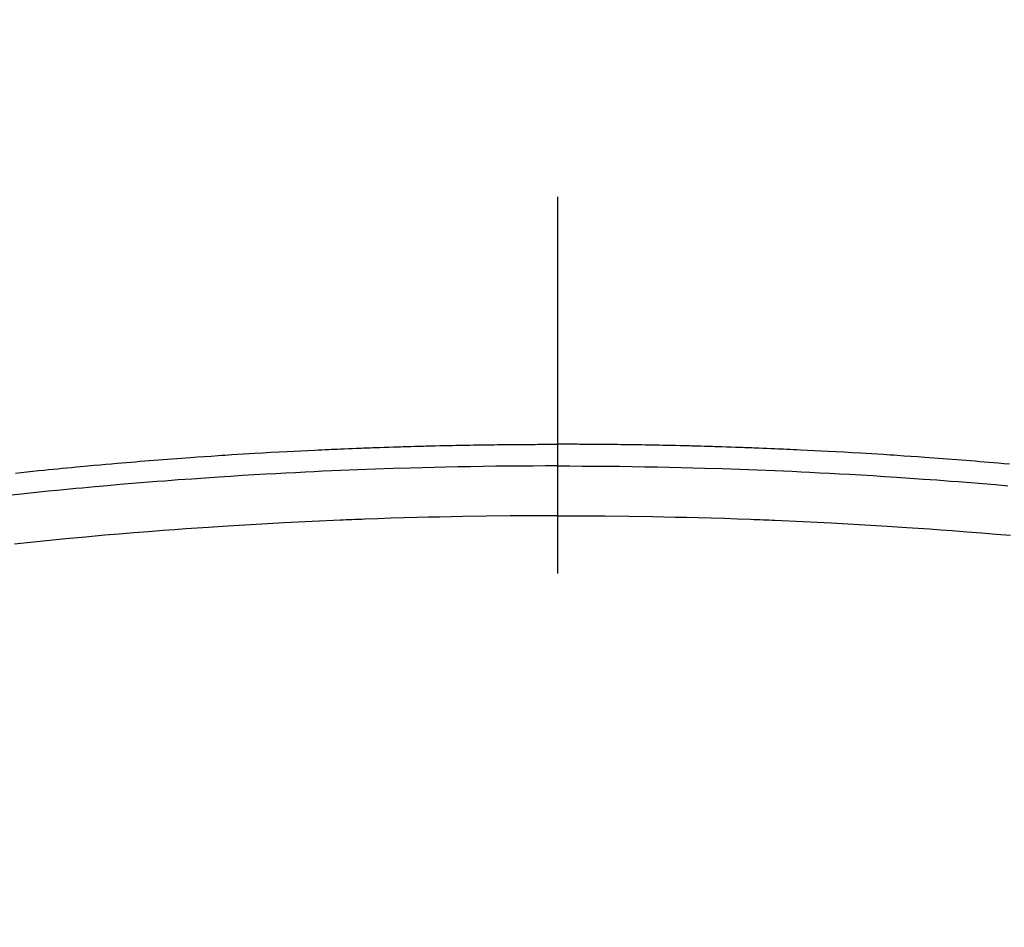
# Model space of a CAD drawing. Extents: x 27948 to 54421, y -22041 to -13171.
# Drawn here: x 45675 to 45692, y -15187 to -15172 of the extents above; entities that cross this region are included whole.
import ezdxf

# ---------------------------------------------------------------- set-up
doc = ezdxf.new("R2010")
doc.units = 0
doc.header["$LTSCALE"] = 50
doc.header["$MEASUREMENT"] = 0
doc.linetypes.add('CENTER2', pattern=[1.125, 0.75, -0.125, 0.125, -0.125])
doc.layers.get('0').update_dxf_attribs({"linetype": 'CONTINUOUS'})
doc.layers.add('150-機器', color=8, linetype='CONTINUOUS')
doc.layers.add('160-文字', color=254, linetype='CONTINUOUS')
doc.styles.add('KH001', font='txt')
doc.dimstyles.new('KH1xx030', dxfattribs={"dimscale": 30, "dimtxt": 2, "dimasz": 0.6, "dimexe": 0.3, "dimexo": 1.2, "dimgap": 0.5, "dimtad": 3, "dimdec": 1, "dimdsep": 46, "dimlunit": 6, "dimtxsty": 'KH001', "dimblk": 'DOT', "dimcen": 1, "dimdle": 1, "dimclrd": 256, "dimclre": 256, "dimclrt": 256, "dimadec": 0, "dimazin": 0, "dimtfac": 1, "dimtdec": 1, "dimtix": 1, "dimtmove": 2, "dimatfit": 3, "dimldrblk": 'CLOSEDBLANK', "dimfxl": 1, "dimtolj": 1, "dimtzin": 0, "dimlwd": -1, "dimlwe": -1, "dimarcsym": 0})

# ---------------------------------------------------------------- blocks, each defined once
blk = doc.blocks.new('F402_H')
at = {"layer": '150-機器', "color": 161, "linetype": 'CENTER2'}
blk.add_line((0, 136.026), (0, -355.416), dxfattribs=at)
at = {"layer": '150-機器', "color": 13, "linetype": 'Continuous'}
for points in [[(-8.995, -249.807), (-8.901, -249.797), (-8.807, -249.787), (-8.712, -249.778), (-8.618, -249.768), (-8.524, -249.758), (-8.448, -249.751), (-8.372, -249.743), (-8.296, -249.736), (-8.221, -249.728), (-8.145, -249.721), (-8.068, -249.714), (-7.992, -249.707), (-7.916, -249.699), (-7.86, -249.694), (-7.803, -249.689), (-7.746, -249.684), (-7.689, -249.679), (-7.594, -249.67), (-7.499, -249.661), (-7.404, -249.653), (-7.309, -249.645), (-7.233, -249.638), (-7.157, -249.632), (-7.081, -249.626), (-7.005, -249.62), (-6.929, -249.613), (-6.853, -249.607), (-6.777, -249.601), (-6.701, -249.595), (-6.625, -249.589), (-6.549, -249.583), (-6.472, -249.577), (-6.396, -249.571), (-6.32, -249.565), (-6.244, -249.56), (-6.168, -249.554), (-6.092, -249.549), (-5.978, -249.541), (-5.863, -249.533), (-5.749, -249.525), (-5.634, -249.517), (-5.577, -249.513), (-5.52, -249.509), (-5.463, -249.506), (-5.406, -249.502), (-5.311, -249.496), (-5.215, -249.49), (-5.12, -249.485), (-5.024, -249.479), (-4.89, -249.471), (-4.757, -249.464), (-4.623, -249.456), (-4.489, -249.449), (-4.375, -249.443), (-4.26, -249.437), (-4.145, -249.432), (-4.03, -249.426), (-3.972, -249.423), (-3.914, -249.421), (-3.857, -249.418), (-3.799, -249.415), (-3.751, -249.413), (-3.702, -249.411), (-3.653, -249.409), (-3.605, -249.407), (-3.538, -249.404), (-3.472, -249.402), (-3.405, -249.399), (-3.339, -249.396), (-3.3, -249.395), (-3.261, -249.393), (-3.223, -249.392), (-3.184, -249.39), (-3.146, -249.389), (-3.107, -249.387), (-3.069, -249.386), (-3.03, -249.384), (-3.011, -249.384), (-2.992, -249.383), (-2.973, -249.383), (-2.954, -249.382), (-2.877, -249.38), (-2.8, -249.378), (-2.723, -249.375), (-2.646, -249.372), (-2.608, -249.371), (-2.57, -249.37), (-2.531, -249.369), (-2.493, -249.367), (-2.435, -249.366), (-2.378, -249.364), (-2.32, -249.362), (-2.262, -249.36), (-2.224, -249.359), (-2.186, -249.358), (-2.147, -249.357), (-2.109, -249.356), (-2.032, -249.355), (-1.956, -249.353), (-1.879, -249.351), (-1.803, -249.349), (-1.745, -249.348), (-1.687, -249.347), (-1.63, -249.346), (-1.572, -249.345), (-1.515, -249.344), (-1.457, -249.343), (-1.399, -249.342), (-1.342, -249.341), (-1.284, -249.34), (-1.227, -249.339), (-1.169, -249.338), (-1.111, -249.337), (-1.054, -249.337), (-0.996, -249.336), (-0.939, -249.336), (-0.881, -249.335), (-0.824, -249.335), (-0.766, -249.334), (-0.709, -249.334), (-0.652, -249.333), (-0.613, -249.333), (-0.575, -249.333), (-0.536, -249.333), (-0.498, -249.332), (-0.456, -249.332), (-0.413, -249.332), (-0.371, -249.332), (-0.328, -249.331), (-0.304, -249.331), (-0.279, -249.331), (-0.254, -249.331), (-0.229, -249.331), (-0.2, -249.331), (-0.172, -249.331), (-0.143, -249.331), (-0.114, -249.33), (-0.086, -249.33), (-0.057, -249.33), (-0.029, -249.33), (0, -249.33)], [(7.499, -249.661), (7.404, -249.653), (7.309, -249.645), (7.233, -249.638), (7.157, -249.632), (7.081, -249.626), (7.005, -249.62), (6.929, -249.613), (6.853, -249.607), (6.777, -249.601), (6.701, -249.595), (6.625, -249.589), (6.549, -249.583), (6.472, -249.577), (6.396, -249.571), (6.32, -249.565), (6.244, -249.56), (6.168, -249.554), (6.092, -249.549), (5.978, -249.541), (5.863, -249.533), (5.749, -249.525), (5.634, -249.517), (5.577, -249.513), (5.52, -249.509), (5.463, -249.506), (5.406, -249.502), (5.311, -249.496), (5.215, -249.49), (5.12, -249.485), (5.024, -249.479), (4.89, -249.471), (4.757, -249.464), (4.623, -249.456), (4.489, -249.449), (4.375, -249.443), (4.26, -249.437), (4.145, -249.432), (4.03, -249.426), (3.972, -249.423), (3.914, -249.421), (3.857, -249.418), (3.799, -249.415), (3.751, -249.413), (3.702, -249.411), (3.653, -249.409), (3.605, -249.407), (3.538, -249.404), (3.472, -249.402), (3.405, -249.399), (3.339, -249.396), (3.3, -249.395), (3.261, -249.393), (3.223, -249.392), (3.184, -249.39), (3.146, -249.389), (3.107, -249.387), (3.069, -249.386), (3.03, -249.384), (3.011, -249.384), (2.992, -249.383), (2.973, -249.383), (2.954, -249.382), (2.877, -249.38), (2.8, -249.378), (2.723, -249.375), (2.646, -249.372), (2.608, -249.371), (2.57, -249.37), (2.531, -249.369), (2.493, -249.367), (2.435, -249.366), (2.378, -249.364), (2.32, -249.362), (2.262, -249.36), (2.224, -249.359), (2.186, -249.358), (2.147, -249.357), (2.109, -249.356), (2.032, -249.355), (1.956, -249.353), (1.879, -249.351), (1.803, -249.349), (1.745, -249.348), (1.687, -249.347), (1.63, -249.346), (1.572, -249.345), (1.515, -249.344), (1.457, -249.343), (1.399, -249.342), (1.342, -249.341), (1.284, -249.34), (1.227, -249.339), (1.169, -249.338), (1.111, -249.337), (1.054, -249.337), (0.996, -249.336), (0.939, -249.336), (0.881, -249.335), (0.824, -249.335), (0.766, -249.334), (0.709, -249.334), (0.652, -249.333), (0.613, -249.333), (0.575, -249.333), (0.536, -249.333), (0.498, -249.332), (0.456, -249.332), (0.413, -249.332), (0.371, -249.332), (0.328, -249.331), (0.304, -249.331), (0.279, -249.331), (0.254, -249.331), (0.229, -249.331), (0.2, -249.331), (0.172, -249.331), (0.143, -249.331), (0.114, -249.33), (0.086, -249.33), (0.057, -249.33), (0.029, -249.33), (0, -249.33)], [(0, -249.69), (-0.203, -249.69), (-0.407, -249.691), (-0.61, -249.692), (-0.813, -249.693), (-1.024, -249.696), (-1.235, -249.699), (-1.446, -249.703), (-1.657, -249.706), (-1.853, -249.71), (-2.048, -249.715), (-2.244, -249.719), (-2.44, -249.724), (-2.731, -249.733), (-3.022, -249.743), (-3.314, -249.754), (-3.605, -249.766), (-3.749, -249.773), (-3.894, -249.779), (-4.039, -249.786), (-4.183, -249.793), (-4.348, -249.802), (-4.513, -249.81), (-4.678, -249.819), (-4.843, -249.828), (-5.037, -249.839), (-5.232, -249.851), (-5.427, -249.863), (-5.621, -249.876), (-5.846, -249.891), (-6.07, -249.907), (-6.295, -249.923), (-6.519, -249.94), (-6.653, -249.95), (-6.787, -249.961), (-6.922, -249.972), (-7.056, -249.983), (-7.264, -250), (-7.473, -250.019), (-7.681, -250.037), (-7.889, -250.057), (-7.994, -250.066), (-8.098, -250.076), (-8.202, -250.086), (-8.306, -250.096), (-8.455, -250.111), (-8.603, -250.126), (-8.751, -250.141), (-8.9, -250.156), (-9.063, -250.174)], [(0, -249.69), (0.203, -249.69), (0.407, -249.691), (0.61, -249.692), (0.813, -249.693), (1.024, -249.696), (1.235, -249.699), (1.446, -249.703), (1.657, -249.706), (1.853, -249.71), (2.048, -249.715), (2.244, -249.719), (2.44, -249.724), (2.731, -249.733), (3.022, -249.743), (3.314, -249.754), (3.605, -249.766), (3.749, -249.773), (3.894, -249.779), (4.039, -249.786), (4.183, -249.793), (4.348, -249.802), (4.513, -249.81), (4.678, -249.819), (4.843, -249.828), (5.037, -249.839), (5.232, -249.851), (5.427, -249.863), (5.621, -249.876), (5.846, -249.891), (6.07, -249.907), (6.295, -249.923), (6.519, -249.94), (6.653, -249.95), (6.787, -249.961), (6.922, -249.972), (7.056, -249.983), (7.264, -250), (7.473, -250.019)], [(0, -250.515), (-0.394, -250.517), (-0.787, -250.52), (-1.181, -250.524), (-1.574, -250.529), (-1.764, -250.533), (-1.954, -250.537), (-2.143, -250.541), (-2.333, -250.546), (-2.55, -250.553), (-2.767, -250.559), (-2.984, -250.567), (-3.201, -250.574), (-3.255, -250.576), (-3.309, -250.578), (-3.363, -250.58), (-3.417, -250.582), (-3.464, -250.584), (-3.511, -250.586), (-3.558, -250.588), (-3.605, -250.59), (-4.072, -250.611), (-4.539, -250.635), (-5.005, -250.66), (-5.472, -250.688), (-5.553, -250.693), (-5.633, -250.698), (-5.714, -250.703), (-5.795, -250.709), (-5.984, -250.722), (-6.172, -250.735), (-6.361, -250.749), (-6.549, -250.763), (-6.791, -250.781), (-7.033, -250.801), (-7.275, -250.821), (-7.516, -250.841), (-7.838, -250.87), (-8.159, -250.9), (-8.481, -250.932), (-8.802, -250.964), (-8.909, -250.975), (-9.015, -250.986)], [(0, -250.515), (0.394, -250.517), (0.787, -250.52), (1.181, -250.524), (1.574, -250.529), (1.764, -250.533), (1.954, -250.537), (2.143, -250.541), (2.333, -250.546), (2.55, -250.553), (2.767, -250.559), (2.984, -250.567), (3.201, -250.574), (3.255, -250.576), (3.309, -250.578), (3.363, -250.58), (3.417, -250.582), (3.464, -250.584), (3.511, -250.586), (3.558, -250.588), (3.605, -250.59), (4.072, -250.611), (4.539, -250.635), (5.005, -250.66), (5.472, -250.688), (5.553, -250.693), (5.633, -250.698), (5.714, -250.703), (5.795, -250.709), (5.984, -250.722), (6.172, -250.735), (6.361, -250.749), (6.549, -250.763), (6.791, -250.781), (7.033, -250.801), (7.275, -250.821), (7.516, -250.841)]]:
    blk.add_lwpolyline(points, dxfattribs=at)
blk = doc.blocks.new('_ClosedBlank')
at = {"color": 0, "linetype": 'ByBlock', "lineweight": -2}
for p, q in [((-1, 0.16667), (0, 0)), ((-1, 0.16667), (-1, -0.16667)), ((0, 0), (-1, -0.16667))]:
    blk.add_line(p, q, dxfattribs=at)
blk = doc.blocks.new('_Dot')
at = {"color": 0, "linetype": 'ByBlock', "lineweight": -2}
blk.add_line((-0.5, 0), (-1, 0), dxfattribs=at)
at = {"color": 0, "linetype": 'ByBlock', "const_width": 0.5}
blk.add_lwpolyline([(-0.25, 0, 1), (0.25, 0, 1)], format="xyb", close=True, dxfattribs=at)

msp = doc.modelspace()

# ---------------------------------------------------------------- linework, layer by layer
at = {"layer": '150-機器', "color": 13}
for radius in [90.5, 80.5]:
    msp.add_circle((45684.212, -15134.616), radius, dxfattribs=at)

# ---------------------------------------------------------------- block references
at = {"layer": '150-機器'}
msp.add_blockref('F402_H', (45684.205, -14929.423), dxfattribs=at)

# ---------------------------------------------------------------- leaders
at = {"layer": '160-文字'}
msp.add_leader([(45567.198, -14929.616), (46398.552, -15937.831)], dimstyle='KH1xx030', override={"dimgap": 0.5, "dimtad": 1}, dxfattribs=at)
at = {"layer": '160-文字', "annotation_type": 0, "has_hookline": 1, "hookline_direction": 0, "text_width": 1357.92}
msp.add_leader([(45445.999, -14950.829), (45911.448, -16503.66), (45912.048, -16503.66)], dimstyle='KH1xx030', override={"dimgap": 0.5, "dimtad": 1}, dxfattribs=at)

doc.saveas('drawing.dxf')
